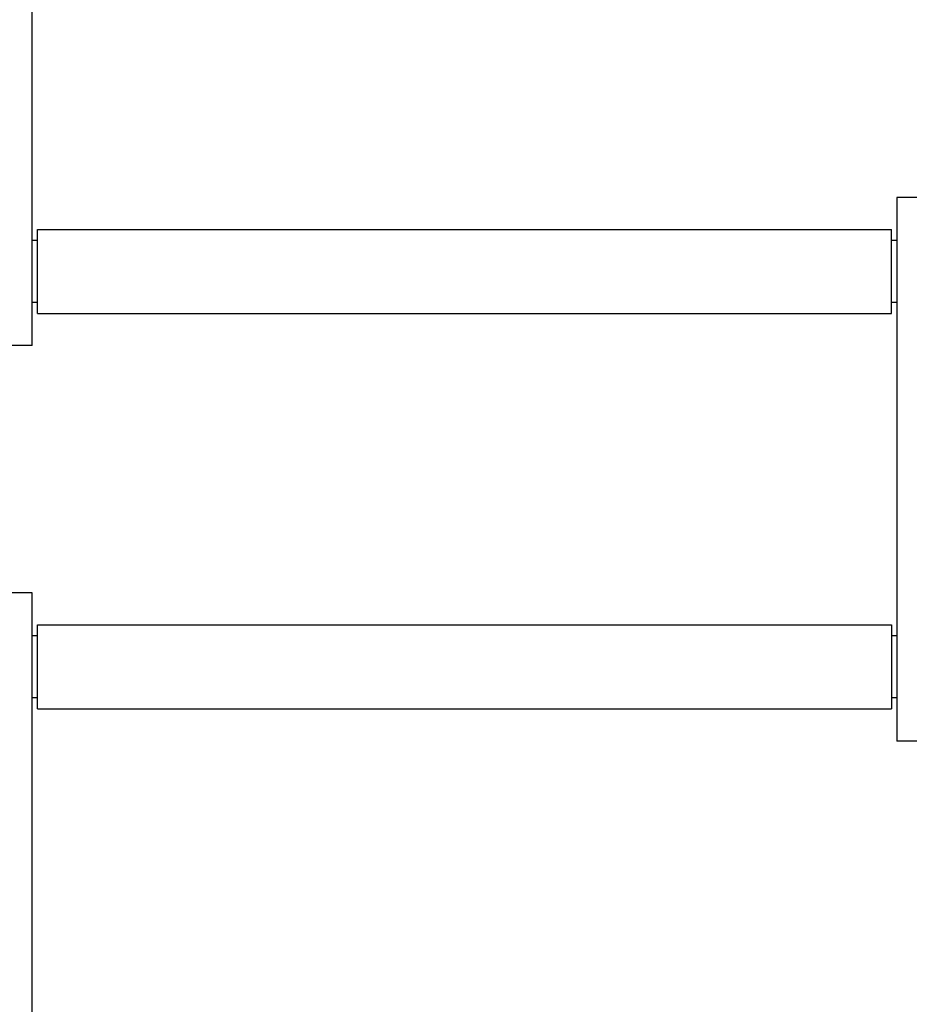
# Model space of a CAD drawing. Units: inches. Extents: x 6.8 to 25.4, y 3.3 to 19.5.
# Drawn here: x 17 to 19.1, y 12.9 to 15.2 of the extents above; entities that cross this region are included whole.
import ezdxf

# ---------------------------------------------------------------- set-up
doc = ezdxf.new("R2010")
doc.units = ezdxf.units.IN
doc.header["$MEASUREMENT"] = 0
doc.linetypes.add('C_SOLID_L', pattern=[0])
doc.linetypes.add('C_SOLID_M', pattern=[0])
doc.layers.add('part', color=3, linetype='Continuous')

msp = doc.modelspace()

# ---------------------------------------------------------------- linework, layer by layer
at = {"layer": 'part', "color": 8, "linetype": 'C_SOLID_M'}
for p, q in [((17.054855, 14.408481), (17.054855, 15.64789)), ((19.026641, 14.746502), (19.026641, 13.507093)), ((19.082978, 14.746502), (19.026641, 14.746502)), ((17.06725, 14.673288), (19.014246, 14.673288)), ((17.06725, 14.481695), (17.06725, 14.673288)), ((19.014246, 14.481695), (19.014246, 14.673288)), ((17.06725, 14.647913), (17.054855, 14.647913)), ((19.026641, 14.647913), (19.014246, 14.647913)), ((17.06725, 14.507071), (17.054855, 14.507071)), ((19.026641, 14.507071), (19.014246, 14.507071)), ((17.06725, 14.481695), (19.014246, 14.481695)), ((17.054855, 14.408481), (16.998518, 14.408481)), ((17.054855, 13.845114), (16.998518, 13.845114)), ((17.054855, 13.206214), (17.054855, 13.845114)), ((17.06725, 13.7719), (19.014246, 13.7719)), ((17.06725, 13.580307), (17.06725, 13.7719)), ((19.014246, 13.7719), (19.014246, 13.580307)), ((17.06725, 13.580307), (19.014246, 13.580307)), ((19.082978, 13.507093), (19.026641, 13.507093)), ((17.054855, 12.605706), (17.054855, 13.206214))]:
    msp.add_line(p, q, dxfattribs=at)
at = {"layer": 'part', "color": 8, "linetype": 'C_SOLID_L'}
for p, q in [((17.06725, 13.746525), (17.054855, 13.746525)), ((19.026641, 13.746525), (19.014246, 13.746525)), ((17.06725, 13.605683), (17.054855, 13.605683)), ((19.026641, 13.605683), (19.014246, 13.605683))]:
    msp.add_line(p, q, dxfattribs=at)

doc.saveas('drawing.dxf')
